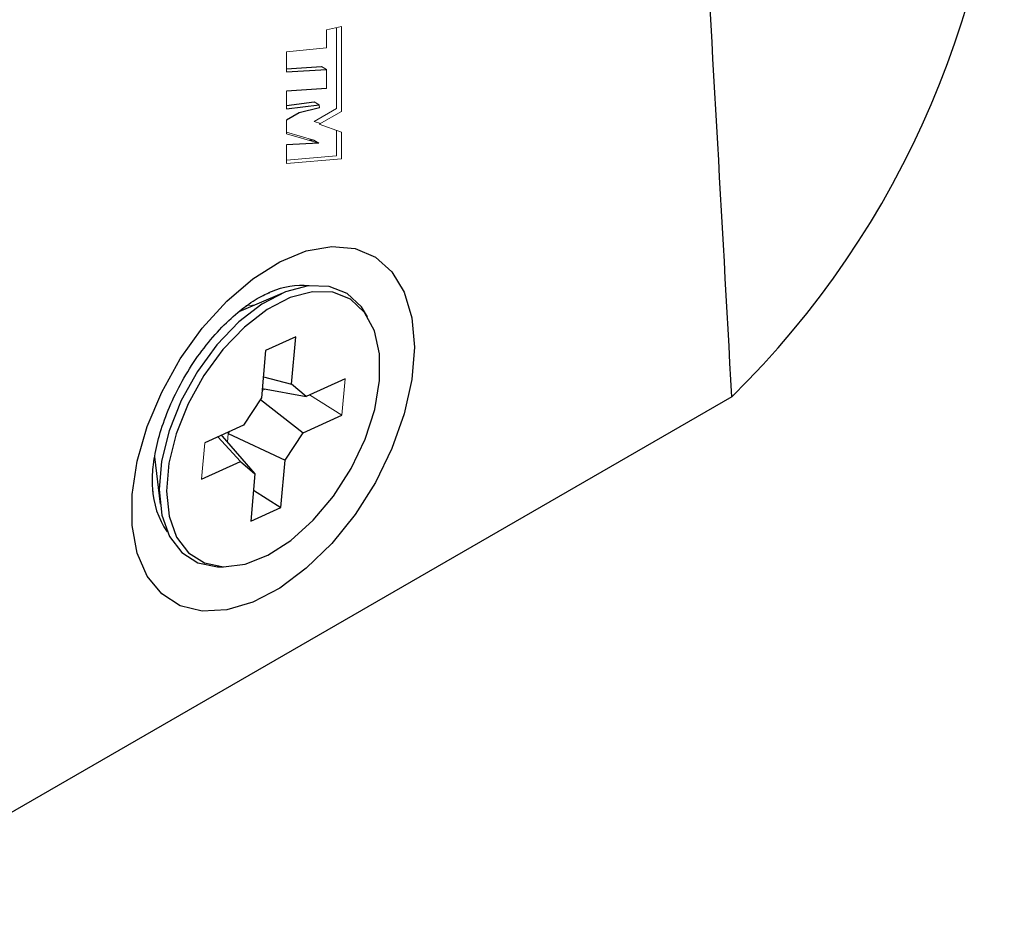
# Model space of a CAD drawing. Units: inches. Extents: x 2.18 to 6.77, y 4.01 to 9.15.
# Drawn here: x 6.43 to 6.77, y 5.24 to 5.56 of the extents above; entities that cross this region are included whole.
import ezdxf

# ---------------------------------------------------------------- set-up
doc = ezdxf.new("R2010")
doc.units = ezdxf.units.IN
doc.header["$MEASUREMENT"] = 0

msp = doc.modelspace()

# ---------------------------------------------------------------- linework, layer by layer
at = {"color": 144, "linetype": 'Continuous', "lineweight": 18}
for p, q in [((6.5387478801, 5.5567319182), (6.5335457023, 5.5555538398)), ((6.5335457023, 5.5555538398), (6.5335457023, 5.5492198236)), ((6.5369801131, 5.5279074221), (6.5369801131, 5.556331592)), ((6.5387478801, 5.5268869119), (6.5387478801, 5.5567319182)), ((6.5335457023, 5.5492198236), (6.519425471, 5.547831815)), ((6.519425471, 5.547831815), (6.519425471, 5.5407463137)), ((6.5317779353, 5.542618053), (6.5335457023, 5.5415975429)), ((6.5335457023, 5.5415975429), (6.5335457023, 5.5349414527)), ((6.519425471, 5.5339828863), (6.519425471, 5.5277562073)), ((6.5291768384, 5.5302734832), (6.5309446054, 5.529252973)), ((6.5291768384, 5.5234026875), (6.5369801131, 5.5279074221)), ((6.5309446054, 5.529252973), (6.5310374982, 5.5281257028)), ((6.5309446054, 5.5223821773), (6.5387478801, 5.5268869119)), ((6.519425471, 5.5237840455), (6.519425471, 5.5190603677)), ((6.5313585084, 5.5226211185), (6.5291768384, 5.5234026875)), ((6.5387478801, 5.5195867051), (6.5309446054, 5.5223821773)), ((6.519425471, 5.519573342), (6.5290839455, 5.5168003397)), ((6.519425471, 5.5190603677), (6.5308517125, 5.5157798296)), ((6.5369801131, 5.5112672278), (6.5369801131, 5.5202199961)), ((6.5387478801, 5.5102467177), (6.5387478801, 5.5195867051)), ((6.5290839455, 5.5168003397), (6.5308517125, 5.5157798296)), ((6.519425471, 5.5151955432), (6.519425471, 5.5086468213)), ((6.519425471, 5.5098137027), (6.5369801131, 5.5112672278)), ((6.519425471, 5.5086468213), (6.5387478801, 5.5102467177)), ((6.538912079, 5.4203206375), (6.5400192829, 5.4331410089)), ((6.5109473331, 5.4289570834), (6.5121046242, 5.4294849029)), ((6.5275673843, 5.4274619233), (6.538912079, 5.4203206375)), ((6.4965447372, 5.4133130554), (6.4969371668, 5.4129801516)), ((6.4987446943, 5.4108945799), (6.4990063108, 5.4139238507)), ((6.4990063108, 5.4139238507), (6.4994907813, 5.4146566928)), ((6.4907922313, 5.4106894416), (6.4896850274, 5.3978690702))]:
    msp.add_line(p, q, dxfattribs=at)
at = {"color": 7, "linetype": 'Continuous', "lineweight": 25}
for p, q in [((6.519425471, 5.5418733926), (6.5317779353, 5.542618053)), ((6.519425471, 5.5407463137), (6.5335457023, 5.5415975429)), ((6.5335457023, 5.5349414527), (6.519425471, 5.5339828863)), ((6.519425471, 5.5290064164), (6.5291768384, 5.5302734832)), ((6.519425471, 5.5277562073), (6.5309446054, 5.529252973)), ((6.5238844897, 5.5263581823), (6.519425471, 5.5237840455)), ((6.5310374982, 5.5281257028), (6.5238844897, 5.5263581823)), ((6.5308517125, 5.5157798296), (6.519425471, 5.5151955432)), ((6.5290839455, 5.5168003397), (6.5275673519, 5.516722788)), ((6.5177987166, 5.4630661031), (6.5028231568, 5.4565635871)), ((6.5140519213, 5.4636055316), (6.513107862, 5.4632101837)), ((6.5227099578, 5.4478247645), (6.5121613039, 5.4430137144)), ((6.5212813257, 5.431282559), (6.5227099578, 5.4478247645)), ((6.5121613039, 5.4430137144), (6.5107326718, 5.4264715088)), ((6.511363689, 5.4337780899), (6.5212813257, 5.431282559)), ((6.5400192829, 5.4331410089), (6.5264082886, 5.4269332807)), ((6.5110097844, 5.4296802107), (6.5264082886, 5.4269332807)), ((6.5264082886, 5.4269332807), (6.5212813257, 5.431282559)), ((6.675563842, 5.4267692982), (6.3538954296, 5.2410740764)), ((6.5107326718, 5.4264715088), (6.5044032255, 5.4168971697)), ((6.5103379999, 5.425874502), (6.5253010848, 5.4141129094)), ((6.5253010848, 5.4141129094), (6.538912079, 5.4203206375)), ((6.5044032255, 5.4168971697), (6.4907922313, 5.4106894416)), ((6.4954033996, 5.412792512), (6.5032960217, 5.4040767983)), ((6.4969371668, 5.4129801516), (6.5084229846, 5.3997275201)), ((6.4990063108, 5.4139238507), (6.5189716385, 5.4045385703)), ((6.5189716385, 5.4045385703), (6.5253010848, 5.4141129094)), ((6.4732437216, 5.4057135053), (6.4751388178, 5.389168984)), ((6.4896850274, 5.3978690702), (6.5032960217, 5.4040767983)), ((6.5032960217, 5.4040767983), (6.5084229846, 5.3997275201)), ((6.5175430064, 5.3879963647), (6.5189716385, 5.4045385703)), ((6.5084229846, 5.3997275201), (6.5069943525, 5.3831853146)), ((6.5079323228, 5.394046121), (6.5175430064, 5.3879963647)), ((6.5069943525, 5.3831853146), (6.5175430064, 5.3879963647))]:
    msp.add_line(p, q, dxfattribs=at)
at = {"color": 7, "linetype": 'Continuous', "lineweight": 25, "flags": 128}
for points in [[(6.5643283373, 5.4442084894), (6.5634320242, 5.4328517412), (6.5607754798, 5.4208705942), (6.5564547187, 5.4086980785), (6.5506259043, 5.3967741405), (6.5434997053, 5.3855297422), (6.535333681, 5.3753712856), (6.5264229728, 5.3666659238), (6.517089637, 5.3597282912), (6.5076710046, 5.3548091319), (6.4985074895, 5.3520862372), (6.489930285, 5.3516580196), (6.4822493937, 5.353539956), (6.4757424229, 5.3576640283), (6.4706445516, 5.3638811817), (6.4671400301, 5.3719667122), (6.465355521, 5.3816283876), (6.465355521, 5.3925170098), (6.4671400301, 5.4042390357), (6.4706445516, 5.4163708005), (6.4757424229, 5.4284738309), (6.4822493937, 5.4401106917), (6.489930285, 5.4508607964), (6.4985074895, 5.4603356083), (6.5076710046, 5.4681926829), (6.517089637, 5.4741480452), (6.5264229728, 5.4779864528), (6.535333681, 5.4795691756), (6.5434997053, 5.47883901), (6.5506259043, 5.475822346), (6.5564547187, 5.4706282137), (6.5607754798, 5.4634443426), (6.5634320242, 5.4545303765), (6.5643283373, 5.4442084894)], [(6.5479181029, 5.4548907509), (6.5457943588, 5.4583080278), (6.5407645128, 5.4629858081), (6.5344409011, 5.4654908546), (6.5271192086, 5.4657060342), (6.5191417896, 5.4636212853), (6.5108816594, 5.4593340884), (6.5027250524, 5.4530449082), (6.4950533625, 5.4450478196), (6.4882253094, 5.4357167577), (6.4825601653, 5.4254880325), (6.478322826, 5.4148399278), (6.4757114249, 5.4042703373), (6.474848068, 5.3942734832), (6.4757731251, 5.3853168073), (6.4784433414, 5.3778191137), (6.4827338607, 5.3721309864), (6.488444063, 5.3685183959), (6.4953069457, 5.3671502628), (6.4972806377, 5.367174584)], [(6.5520949165, 5.4324907889), (6.552064534, 5.4418239257), (6.5502941419, 5.4499264205), (6.546866522, 5.4564194099), (6.5419419459, 5.4609992887), (6.5357506812, 5.4634519071), (6.5285822247, 5.4636625831), (6.5207717654, 5.461621466), (6.5126845117, 5.4574239961), (6.5046986146, 5.4512664423), (6.4971874858, 5.443436725), (6.4905023373, 5.4343009532), (6.4849557592, 5.4242863054), (6.4808071033, 5.4138610553), (6.4782503563, 5.4035126761), (6.4774050686, 5.3937250465), (6.4783107652, 5.3849558252), (6.4809250965, 5.3776150511), (6.4851258193, 5.3720459709), (6.4907165126, 5.3685089883), (6.4974357617, 5.3671694889), (6.504969382, 5.3680901061), (6.5129651098, 5.3712277929), (6.5210490737, 5.3764358346), (6.5288432767, 5.3834707088), (6.5359832703, 5.3920034728), (6.5421351964, 5.4016351438), (6.5470113979, 5.4119153558), (6.5503838689, 5.4223634175), (6.5520949165, 5.4324907889)]]:
    msp.add_lwpolyline(points, dxfattribs=at)
at = {"color": 144, "linetype": 'Continuous', "lineweight": 18, "flags": 128}
msp.add_lwpolyline([(6.505209341, 5.4588586118), (6.507588387, 5.4589843966), (6.508321633, 5.4589510724)], dxfattribs=at)
at = {"color": 7, "linetype": 'Continuous', "lineweight": 25}
msp.add_arc((6.4512309685, 5.6548163115), 0.3198916666386012, 314.5295994244, 359.2573777848, dxfattribs=at)
at = {"color": 8, "linetype": 'Continuous', "lineweight": 25}
for centre, radius, start, end in [((6.5249321526, 5.4384238837), 0.0274316390420453, 84.7821540155, 113.3677179098), ((6.501029121, 5.3958361928), 0.0285360986173055, 181.9731018908, 214.939803365)]:
    msp.add_arc(centre, radius, start, end, dxfattribs=at)
at = {"color": 7, "linetype": 'Continuous', "lineweight": 25}
for points, knots in [([(6.675563841952282, 5.426769298204164), (6.668666779908847, 5.553284552234388), (6.661375843545944, 5.679547043443155), (6.645565063974357, 5.931219804719636), (6.637069078166271, 6.05665242857894), (6.622649559117564, 6.243655893108795), (6.617559500337078, 6.305796532678507), (6.606494946322831, 6.429473173113857), (6.600537830779638, 6.491021055481603), (6.590399057732512, 6.582520388440106), (6.586815887937294, 6.612880990905211), (6.579014314089009, 6.673167922443564), (6.574808592248114, 6.70310292162115), (6.567633808746229, 6.747413248399044), (6.565096378277793, 6.762075646318642), (6.559581779736405, 6.790999621774175), (6.556611633619168, 6.805275524693664), (6.551563565212048, 6.826171071015585), (6.54978055452915, 6.833048545674321), (6.545905928123061, 6.846533692029293), (6.543819821478314, 6.853146180126722), (6.540279687417161, 6.862705611504562), (6.539030096764656, 6.865831286942074), (6.536318612663731, 6.871897028653905), (6.534852553820946, 6.874852612666404), (6.531585585157349, 6.880378041270643), (6.529805021885229, 6.882948009054567), (6.526640957704659, 6.886156598326328), (6.525493234506365, 6.887123212281279), (6.522936543455655, 6.888624052079749), (6.521530773156741, 6.889162749224884), (6.518346785979682, 6.889360800605587), (6.516554210197344, 6.888968520108007), (6.51295017190081, 6.886897932966848), (6.511135241655372, 6.885207862445097), (6.507949983236275, 6.881340759908237), (6.506544421416232, 6.879182963541596), (6.503987014662226, 6.874735680207913), (6.502852491690404, 6.87247372283348), (6.499688019266857, 6.8656243112073), (6.497885945215868, 6.860948593771537), (6.494623039803086, 6.851668481374544), (6.493167080829678, 6.84705623715852), (6.489097583917059, 6.83326679132463), (6.486778212146367, 6.824136208718074), (6.482510443143404, 6.805933834991046), (6.480572465804968, 6.796856336465805), (6.47513030487332, 6.769734661464975), (6.471996233233891, 6.751837705885205), (6.466213605776646, 6.716224779887331), (6.463578460486021, 6.698513808495671), (6.456150004904047, 6.645558697702239), (6.451824488807063, 6.610488937391992), (6.443816752900201, 6.540589217571669), (6.44014938880478, 6.505762043250465), (6.429795485680967, 6.401620056368634), (6.423738895760086, 6.332594084190005), (6.412504893232353, 6.194959918757652), (6.407346941470084, 6.126360973161483), (6.392748155440872, 5.920979963178131), (6.384164835541369, 5.7846053836348), (6.368201995956977, 5.512428262010252), (6.360848311257511, 5.376640876011496), (6.353895429582214, 5.241074076376858)], [0, 0, 0, 0, 0.1249999999999941, 0.1249999999999941, 0.2499999999999882, 0.2499999999999882, 0.3124999999999853, 0.3124999999999853, 0.3749999999999823, 0.3749999999999823, 0.4062499999999808, 0.4062499999999808, 0.4374999999999792, 0.4374999999999792, 0.4531249999999785, 0.4531249999999785, 0.4687499999999779, 0.4687499999999779, 0.4765624999999774, 0.4765624999999774, 0.484374999999977, 0.484374999999977, 0.4882812499999767, 0.4882812499999767, 0.4921874999999765, 0.4921874999999765, 0.4960937499999762, 0.4960937499999762, 0.4980468749999762, 0.4980468749999762, 0.4999999999999762, 0.4999999999999762, 0.5019531249999761, 0.5019531249999761, 0.5039062499999761, 0.5039062499999761, 0.5058593749999762, 0.5058593749999762, 0.5078124999999762, 0.5078124999999762, 0.5117187499999764, 0.5117187499999764, 0.5156249999999765, 0.5156249999999765, 0.5234374999999769, 0.5234374999999769, 0.5312499999999774, 0.5312499999999774, 0.5468749999999781, 0.5468749999999781, 0.5624999999999789, 0.5624999999999789, 0.5937499999999805, 0.5937499999999805, 0.624999999999982, 0.624999999999982, 0.6874999999999849, 0.6874999999999849, 0.749999999999988, 0.749999999999988, 0.874999999999994, 0.874999999999994, 1, 1, 1, 1]), ([(6.47267367407584, 5.393583549875324), (6.472554269266566, 5.395206772854973), (6.472297890610807, 5.398692057309172), (6.473088485599411, 5.405908187090426), (6.475054298203605, 5.414274171517188), (6.478310072859696, 5.423277808188304), (6.48275741003849, 5.43236034823747), (6.488211448882038, 5.441028315545476), (6.494352243229057, 5.448780276627765), (6.500817162130144, 5.455245850435062), (6.506988504273351, 5.459991220177153), (6.511509366962652, 5.462626305801249), (6.513281402824768, 5.463227822163524), (6.513681008726718, 5.463363468113825)], [0, 0, 0, 0, 0.082647624120791, 0.1774558906177639, 0.2745959096500248, 0.3740064149434527, 0.4750168307907932, 0.5767654928920537, 0.6782464710151712, 0.7783980815742225, 0.8764822500138837, 0.9721459238239836, 1, 1, 1, 1])]:
    msp.add_open_spline(points, degree=3, knots=knots, dxfattribs=at)

doc.saveas('drawing.dxf')
